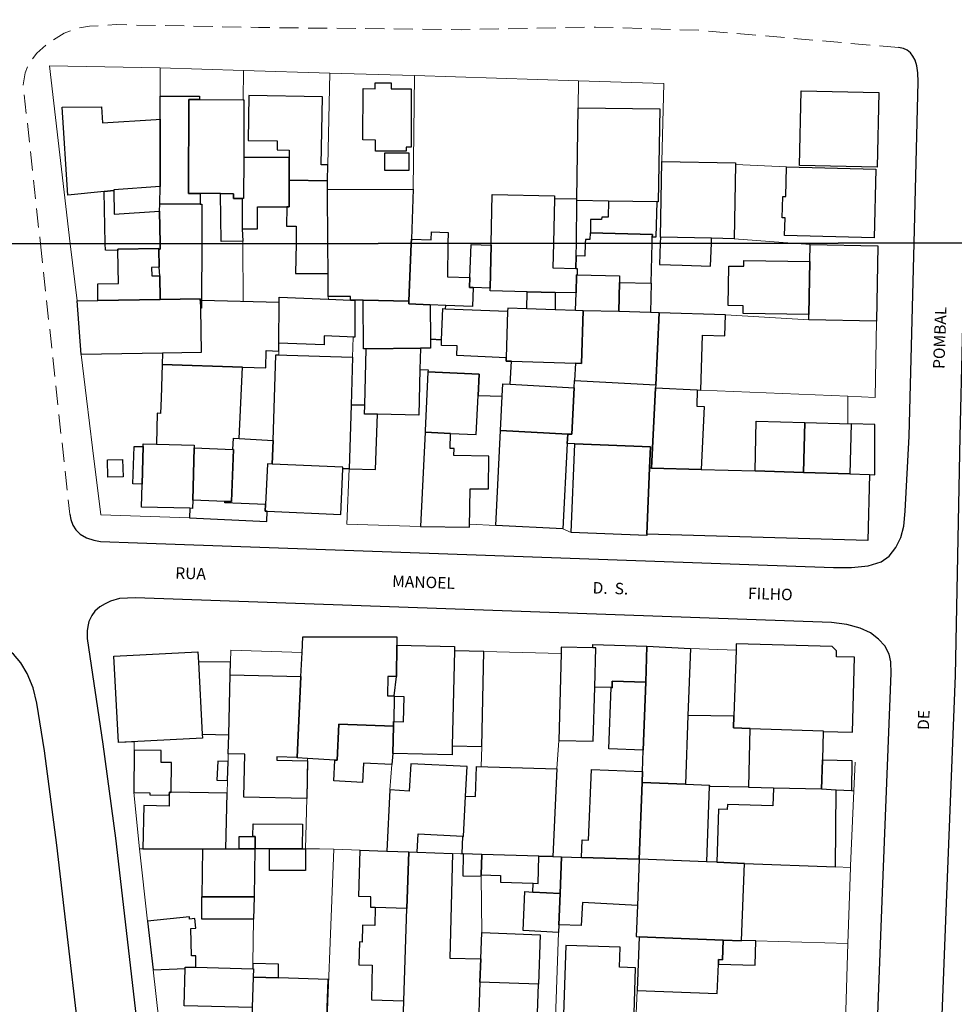
# Model space of a CAD drawing. Units: millimetres. Extents: x 290344 to 292764, y 1679884 to 1682672.
# Drawn here: x 291449 to 291572, y 1680909 to 1681038 of the extents above; entities that cross this region are included whole.
import ezdxf

# ---------------------------------------------------------------- set-up
doc = ezdxf.new("R2010")
doc.units = ezdxf.units.MM
doc.header["$MEASUREMENT"] = 0
doc.linetypes.add('HIDDEN', pattern=[0.375, 0.25, -0.125])
for name, color, linetype, lineweight in [('Cerca', 8, 'Cerca', 20), ('Muro_Grade', 8, 'Continuous', 20), ('Nao_Pavimentada_S_Mfio', 10, 'HIDDEN', 15), ('Pavimentacao_Asfaltica_Mfio', 10, 'Continuous', 30)]:
    doc.layers.add(name, color=color, linetype=linetype, lineweight=lineweight)
doc.layers.add('Edificacoes', color=2, linetype='Continuous')
doc.layers.add('Topon_de_Vias', color=7, linetype='Continuous')
doc.layers.add('Malha', color=7, linetype='Continuous', plot=False)
doc.styles.add('Arial', font='arial.ttf', dxfattribs={"height": 1.5})
doc.styles.get("Standard").update_dxf_attribs({"font": 'arial.ttf'})
doc.linetypes.add('Cerca', pattern='A,10,0,["X",Standard,S=1,R=0,X=0,Y=-0.5],0.1', length=10.1)

msp = doc.modelspace()

# ---------------------------------------------------------------- linework, layer by layer
at = {"layer": 'Cerca', "flags": 128}
for points in [[(291478.606, 1681008.436), (291478.604, 1681008.732), (291478.515, 1681010.359), (291478.514, 1681014.33), (291478.717, 1681014.329), (291478.736, 1681019.699), (291478.744, 1681021.922), (291478.763, 1681027.272), (291478.654, 1681027.269), (291478.724, 1681031.125)], [(291478.654, 1681000.829), (291478.606, 1681008.436)]]:
    msp.add_lwpolyline(points, dxfattribs=at)
at = {"layer": 'Edificacoes', "flags": 128}
for points in [[(291495.985, 1681021.999), (291494.349, 1681022.006), (291494.378, 1681028.735), (291495.961, 1681028.728), (291495.967, 1681029.5), (291498.074, 1681029.485), (291498.068, 1681028.719), (291500.699, 1681028.707), (291500.666, 1681021.062), (291500.04, 1681021.05), (291500.041, 1681020.548), (291495.985, 1681020.562)], [(291467.76, 1681024.718), (291467.77, 1681027.731), (291472.93, 1681027.768), (291472.933, 1681027.293), (291471.547, 1681027.298), (291471.503, 1681014.988), (291473.022, 1681014.983), (291473.031, 1681013.608), (291467.734, 1681013.625), (291467.778, 1681015.894)], [(291484.678, 1681016.761), (291489.713, 1681016.662), (291489.748, 1681018.746), (291488.868, 1681018.766), (291489.048, 1681027.649), (291479.414, 1681027.839), (291479.294, 1681021.957), (291483.136, 1681021.877), (291483.106, 1681020.727), (291484.702, 1681020.692), (291484.677, 1681019.7)], [(291551.597, 1681018.663), (291551.791, 1681028.45), (291561.974, 1681028.248), (291561.78, 1681018.462)], [(291471.503, 1681014.988), (291471.547, 1681027.298), (291472.933, 1681027.293), (291478.654, 1681027.269), (291478.763, 1681027.272), (291478.744, 1681021.922), (291478.736, 1681019.699), (291478.717, 1681014.329), (291478.514, 1681014.33), (291477.399, 1681014.334), (291477.401, 1681014.967), (291475.698, 1681014.973), (291473.022, 1681014.983)], [(291467.76, 1681024.718), (291467.778, 1681015.894), (291461.721, 1681015.487), (291461.721, 1681015.399), (291460.431, 1681015.263), (291455.688, 1681014.763), (291454.946, 1681026.294), (291460.095, 1681026.335), (291460.213, 1681024.253), (291467.252, 1681024.687)], [(291522.581, 1681026.233), (291533.255, 1681026.071), (291533.071, 1681013.911), (291532.907, 1681013.913), (291526.543, 1681014.01), (291522.397, 1681014.073), (291522.399, 1681014.249)], [(291500.38, 1681018.009), (291497.219, 1681018.008), (291497.219, 1681020.319), (291500.379, 1681020.32)], [(291478.736, 1681019.699), (291478.717, 1681014.329), (291478.514, 1681014.33), (291478.515, 1681010.359), (291480.528, 1681010.36), (291480.528, 1681013.262), (291484.392, 1681013.262), (291484.678, 1681013.262), (291484.678, 1681016.761), (291484.677, 1681019.7)], [(291540.058, 1681009.131), (291533.34, 1681009.257), (291533.526, 1681019.209), (291543.194, 1681019.028), (291543.189, 1681018.803), (291543.007, 1681009.076)], [(291549.891, 1681018.497), (291561.589, 1681018.186), (291561.35, 1681009.194), (291549.633, 1681009.506), (291549.693, 1681011.792), (291549.327, 1681011.802), (291549.401, 1681014.598), (291549.787, 1681014.588)], [(291467.734, 1681013.625), (291467.778, 1681015.894), (291461.721, 1681015.487), (291461.721, 1681015.399), (291461.741, 1681012.265), (291467.69, 1681012.697)], [(291478.604, 1681008.732), (291475.794, 1681008.695), (291475.698, 1681014.973), (291477.401, 1681014.967), (291477.399, 1681014.334), (291478.514, 1681014.33), (291478.515, 1681010.359)], [(291526.503, 1681011.873), (291525.653, 1681011.883), (291525.643, 1681011.583), (291524.172, 1681011.603), (291524.192, 1681009.822), (291532.294, 1681009.642), (291532.287, 1681009.307), (291532.804, 1681009.296), (291532.907, 1681013.913), (291526.543, 1681014.01)], [(291462.248, 1681007.546), (291462.245, 1681007.698), (291467.623, 1681007.794), (291467.624, 1681007.704), (291467.667, 1681005.326), (291466.664, 1681005.308), (291466.684, 1681004.194), (291467.718, 1681004.212), (291467.773, 1681001.096), (291459.628, 1681000.961), (291459.589, 1681003.138), (291462.326, 1681003.187)], [(291511.16, 1681008.22), (291511.032, 1681002.588), (291508.818, 1681002.674), (291508.305, 1681002.694), (291508.356, 1681004.008), (291508.523, 1681008.322)], [(291561.866, 1681008.14), (291561.681, 1680998.283), (291552.81, 1680998.45), (291552.824, 1680999.153), (291552.954, 1681006.086), (291552.995, 1681008.307)], [(291552.954, 1681006.086), (291552.824, 1680999.153), (291544.182, 1680999.269), (291544.195, 1681000.271), (291542.224, 1681000.306), (291542.317, 1681005.494), (291544.265, 1681005.459), (291544.275, 1681006.203)], [(291527.909, 1680999.519), (291523.241, 1680999.641), (291522.241, 1680999.672), (291522.292, 1681001.976), (291522.343, 1681004.324), (291522.425, 1681004.322), (291528.004, 1681004.2), (291527.986, 1681003.318)], [(291527.986, 1681003.318), (291532.154, 1681003.227), (291532.047, 1680999.395), (291527.909, 1680999.519)], [(291515.875, 1681002.122), (291519.576, 1681002.038), (291519.539, 1680999.757), (291515.838, 1680999.873)], [(291459.628, 1681000.961), (291467.773, 1681001.096), (291473.026, 1681001.183), (291473.029, 1681000.965), (291473.046, 1680999.978), (291473.142, 1680994.148), (291468.099, 1680994.075), (291457.422, 1680993.918), (291456.887, 1681000.916)], [(291473.206, 1681000.961), (291473.203, 1680999.977), (291473.046, 1680999.978), (291473.142, 1680994.148), (291468.099, 1680994.075), (291468.05, 1680992.591), (291478.555, 1680992.239), (291481.62, 1680992.161), (291481.659, 1680994.402), (291483.349, 1680994.324), (291483.356, 1680995.395), (291483.395, 1681000.714)], [(291483.356, 1680995.395), (291483.395, 1681000.714), (291483.377, 1681001.424), (291489.825, 1681001.135), (291492.748, 1681001.004), (291493.306, 1681001.009), (291493.283, 1680996.175), (291489.29, 1680996.332), (291489.29, 1680995.168)], [(291500.386, 1681000.869), (291500.373, 1681000.524), (291503.175, 1681000.414), (291503.212, 1680995.886), (291503.221, 1680994.73), (291501.883, 1680994.719), (291494.78, 1680994.662), (291494.437, 1680994.659), (291494.386, 1681001.017)], [(291505.216, 1681000.334), (291503.175, 1681000.414), (291503.212, 1680995.886), (291504.678, 1680995.817), (291504.837, 1680999.904), (291505.195, 1680999.89)], [(291504.65, 1680995.093), (291504.678, 1680995.817), (291504.837, 1680999.904), (291505.195, 1680999.89), (291513.325, 1680999.574), (291513.133, 1680993.479), (291506.678, 1680993.75), (291506.731, 1680995.012)], [(291513.337, 1680999.952), (291513.325, 1680999.574), (291513.133, 1680993.479), (291513.119, 1680993.037), (291513.816, 1680993.015), (291522.209, 1680992.752), (291523.023, 1680992.726), (291523.241, 1680999.641), (291522.241, 1680999.672), (291519.539, 1680999.757), (291515.838, 1680999.873)], [(291522.103, 1680990.51), (291532.736, 1680989.914), (291533.208, 1680999.36), (291532.047, 1680999.395), (291527.909, 1680999.519), (291523.241, 1680999.641), (291523.023, 1680992.726), (291522.209, 1680992.752)], [(291538.179, 1680989.253), (291538.628, 1680989.229), (291538.849, 1680996.415), (291541.809, 1680996.344), (291541.887, 1680999.096), (291533.208, 1680999.36), (291532.736, 1680989.914), (291532.717, 1680989.543)], [(291513.648, 1680990.004), (291513.816, 1680993.015), (291513.119, 1680993.037), (291513.133, 1680993.479), (291506.678, 1680993.75), (291506.731, 1680995.012), (291504.65, 1680995.093), (291504.678, 1680995.817), (291503.212, 1680995.886), (291503.221, 1680994.73), (291501.883, 1680994.719), (291501.819, 1680991.954), (291502.891, 1680991.91), (291502.882, 1680991.642), (291509.581, 1680991.325), (291509.449, 1680988.537), (291512.614, 1680988.424), (291512.702, 1680990.055)], [(291501.819, 1680991.954), (291501.681, 1680985.935), (291496.267, 1680986.059), (291494.583, 1680986.098), (291494.61, 1680987.242), (291494.78, 1680994.662), (291501.883, 1680994.719)], [(291482.576, 1680982.646), (291482.941, 1680993.868), (291493.011, 1680993.541), (291492.807, 1680987.27), (291492.535, 1680978.896), (291491.732, 1680978.922), (291491.741, 1680979.139), (291482.475, 1680979.548)], [(291478.555, 1680992.239), (291468.05, 1680992.591), (291467.906, 1680988.158), (291467.842, 1680986.184), (291467.37, 1680986.207), (291467.302, 1680982.16), (291472.236, 1680982.036), (291472.226, 1680981.67), (291477.312, 1680981.466), (291477.389, 1680982.919), (291478.124, 1680982.88)], [(291502.507, 1680983.719), (291505.822, 1680983.562), (291509.206, 1680983.401), (291509.449, 1680988.537), (291509.581, 1680991.325), (291502.882, 1680991.642), (291502.516, 1680983.906)], [(291522.153, 1680982.205), (291521.144, 1680982.231), (291521.208, 1680983.476), (291521.726, 1680983.448), (291522.057, 1680989.547), (291522.103, 1680990.51), (291532.736, 1680989.914), (291532.717, 1680989.543), (291532.191, 1680979.02), (291531.94, 1680979.027), (291532.056, 1680981.785)], [(291512.702, 1680990.055), (291513.648, 1680990.004), (291522.057, 1680989.547), (291521.726, 1680983.448), (291521.208, 1680983.476), (291512.411, 1680983.954), (291512.371, 1680983.956), (291512.614, 1680988.424)], [(291532.717, 1680989.543), (291538.179, 1680989.253), (291538.132, 1680987.13), (291539.076, 1680987.099), (291538.695, 1680978.834), (291532.191, 1680979.02)], [(291495.992, 1680978.843), (291496.267, 1680986.059), (291494.583, 1680986.098), (291494.61, 1680987.242), (291492.807, 1680987.27), (291492.535, 1680978.896)], [(291512.411, 1680983.954), (291521.208, 1680983.476), (291521.144, 1680982.231), (291520.568, 1680971.058), (291511.77, 1680971.511)], [(291552.099, 1680978.453), (291545.756, 1680978.634), (291545.915, 1680985.143), (291552.259, 1680984.988)], [(291558.174, 1680978.28), (291552.099, 1680978.453), (291552.259, 1680984.988), (291558.351, 1680984.809)], [(291561.472, 1680984.747), (291558.351, 1680984.809), (291558.174, 1680978.28), (291560.765, 1680978.172), (291561.435, 1680978.144)], [(291481.602, 1680974.262), (291476.256, 1680974.481), (291476.266, 1680974.658), (291477.136, 1680974.623), (291477.41, 1680981.462), (291477.312, 1680981.466), (291477.389, 1680982.919), (291478.124, 1680982.88), (291482.576, 1680982.646), (291482.475, 1680979.548), (291481.836, 1680979.576)], [(291508.328, 1680971.253), (291508.398, 1680976.316), (291510.801, 1680976.282), (291510.861, 1680980.581), (291506.285, 1680980.646), (291506.298, 1680981.582), (291505.794, 1680981.589), (291505.822, 1680983.562), (291502.507, 1680983.719), (291501.883, 1680971.347)], [(291464.218, 1680976.949), (291464.368, 1680981.841), (291465.531, 1680981.841), (291465.406, 1680976.919)], [(291467.302, 1680982.16), (291472.236, 1680982.036), (291472.226, 1680981.67), (291472.053, 1680974.827), (291472.026, 1680973.734), (291471.67, 1680973.743), (291465.33, 1680973.904), (291465.406, 1680976.919), (291465.531, 1680981.841), (291465.532, 1680981.896), (291465.54, 1680982.205)], [(291477.312, 1680981.466), (291477.41, 1680981.462), (291477.136, 1680974.623), (291476.266, 1680974.658), (291472.053, 1680974.827), (291472.226, 1680981.67)], [(291531.94, 1680979.027), (291531.571, 1680970.34), (291531.564, 1680970.175), (291521.661, 1680970.594), (291522.153, 1680982.205), (291532.056, 1680981.785), (291531.94, 1680979.027)], [(291460.935, 1680977.833), (291460.871, 1680980.097), (291462.854, 1680980.153), (291462.918, 1680977.889)], [(291481.836, 1680979.576), (291481.602, 1680974.262), (291481.562, 1680973.364), (291481.814, 1680973.352), (291491.467, 1680972.926), (291491.732, 1680978.922), (291491.741, 1680979.139), (291482.475, 1680979.548)], [(291532.191, 1680979.02), (291538.695, 1680978.834), (291545.756, 1680978.634), (291552.099, 1680978.453), (291558.174, 1680978.28), (291560.765, 1680978.172), (291560.519, 1680969.516), (291531.571, 1680970.343), (291531.94, 1680979.027)], [(291476.266, 1680974.658), (291472.053, 1680974.827), (291472.026, 1680973.734), (291471.67, 1680973.743), (291471.611, 1680972.475), (291481.752, 1680972.006), (291481.814, 1680973.352), (291481.562, 1680973.364), (291481.602, 1680974.262), (291476.256, 1680974.481)], [(291487.104, 1680940.968), (291485.72, 1680941.054), (291485.722, 1680941.107), (291486.224, 1680951.71), (291486.372, 1680954.833), (291486.47, 1680956.902), (291498.795, 1680956.905), (291498.787, 1680955.816), (291498.758, 1680951.701), (291497.625, 1680951.701), (291497.563, 1680949.186), (291498.444, 1680949.186), (291498.442, 1680949.075), (291498.391, 1680945.788), (291498.377, 1680945.789), (291498.363, 1680945.193), (291491.217, 1680945.465), (291490.994, 1680940.726), (291490.683, 1680940.745)], [(291506.067, 1680942.642), (291506.04, 1680941.445), (291498.281, 1680941.623), (291498.363, 1680945.193), (291498.377, 1680945.789), (291498.391, 1680945.788), (291499.694, 1680945.758), (291499.769, 1680949.044), (291498.442, 1680949.075), (291498.444, 1680949.186), (291498.758, 1680951.701), (291498.787, 1680955.816), (291506.366, 1680955.642), (291506.353, 1680955.072)], [(291524.876, 1680955.444), (291524.479, 1680955.455), (291520.344, 1680955.565), (291520.322, 1680954.737), (291520.018, 1680943.334), (291524.55, 1680943.214), (291524.739, 1680950.296)], [(291524.479, 1680955.455), (291524.491, 1680955.893), (291531.558, 1680955.683), (291531.418, 1680950.968), (291527.03, 1680951.098), (291527.005, 1680950.242), (291526.917, 1680950.244), (291524.739, 1680950.296), (291524.876, 1680955.444)], [(291531.418, 1680950.968), (291531.558, 1680955.683), (291537.298, 1680955.359), (291536.946, 1680946.61), (291536.658, 1680937.576), (291530.958, 1680937.798), (291531.004, 1680939.255), (291531.094, 1680942.036)], [(291558.805, 1680954.217), (291556.432, 1680954.285), (291556.446, 1680955.081), (291555.884, 1680955.629), (291543.298, 1680955.989), (291543.27, 1680955.137), (291542.986, 1680946.517), (291542.935, 1680944.971), (291545.123, 1680944.898), (291554.672, 1680944.578), (291554.67, 1680944.518), (291558.523, 1680944.407)], [(291462.309, 1680943.037), (291461.717, 1680954.356), (291472.729, 1680954.932), (291472.799, 1680953.599), (291473.293, 1680944.158), (291473.322, 1680943.613)], [(291510.204, 1680954.98), (291506.353, 1680955.072), (291506.067, 1680942.642), (291509.922, 1680942.554)], [(291476.761, 1680944.045), (291476.96, 1680951.905), (291477.004, 1680953.627), (291472.799, 1680953.599), (291473.293, 1680944.158)], [(291476.699, 1680941.593), (291476.761, 1680944.045), (291476.96, 1680951.905), (291486.224, 1680951.71), (291485.722, 1680941.107), (291483.083, 1680941.163), (291483.074, 1680940.739), (291487.097, 1680940.654), (291486.998, 1680935.7), (291478.751, 1680935.873), (291478.865, 1680941.547)], [(291531.094, 1680942.036), (291526.594, 1680942.218), (291526.917, 1680950.244), (291527.005, 1680950.242), (291527.03, 1680951.098), (291531.418, 1680950.968)], [(291544.937, 1680937.268), (291545.123, 1680944.898), (291542.935, 1680944.971), (291542.986, 1680946.517), (291536.946, 1680946.61), (291536.658, 1680937.576), (291539.766, 1680937.455), (291539.762, 1680937.348)], [(291494.32, 1680937.825), (291490.547, 1680938.014), (291490.683, 1680940.745), (291490.994, 1680940.726), (291491.217, 1680945.465), (291498.363, 1680945.193), (291498.281, 1680941.623), (291498.166, 1680940.178), (291494.445, 1680940.338)], [(291545.123, 1680944.898), (291554.672, 1680944.578), (291554.67, 1680944.518), (291554.579, 1680940.782), (291554.485, 1680936.925), (291548.161, 1680937.079), (291544.934, 1680937.158), (291544.937, 1680937.268)], [(291469.267, 1680940.421), (291467.897, 1680940.43), (291467.908, 1680942.021), (291464.363, 1680942.046), (291464.324, 1680936.497), (291466.424, 1680936.482), (291466.422, 1680936.196), (291468.98, 1680936.178), (291468.987, 1680936.549), (291469.24, 1680936.545)], [(291475.227, 1680938.127), (291476.61, 1680938.075), (291476.673, 1680940.561), (291475.32, 1680940.612)], [(291497.479, 1680928.824), (291500.391, 1680928.723), (291501.469, 1680928.686), (291501.595, 1680931.075), (291507.438, 1680930.767), (291507.538, 1680930.761), (291507.815, 1680936.017), (291508.02, 1680939.891), (291500.625, 1680940.281), (291500.436, 1680936.701), (291497.901, 1680936.834)], [(291554.579, 1680940.782), (291558.422, 1680940.71), (291558.386, 1680936.739), (291556.403, 1680936.794), (291554.485, 1680936.925)], [(291507.377, 1680928.482), (291507.438, 1680930.767), (291507.538, 1680930.761), (291507.815, 1680936.017), (291509.122, 1680935.982), (291509.227, 1680939.891), (291519.786, 1680939.598), (291519.271, 1680928.107), (291517.425, 1680928.166), (291509.945, 1680928.401), (291507.5, 1680928.478)], [(291523.022, 1680927.989), (291523.114, 1680930.29), (291523.941, 1680930.256), (291524.314, 1680939.524), (291531.004, 1680939.255), (291530.958, 1680937.798), (291530.566, 1680927.752)], [(291539.374, 1680927.413), (291530.636, 1680927.75), (291530.566, 1680927.752), (291530.958, 1680937.798), (291536.658, 1680937.576), (291539.766, 1680937.455), (291539.762, 1680937.348)], [(291476.568, 1680936.421), (291469.24, 1680936.545), (291468.987, 1680936.549), (291468.98, 1680936.178), (291468.956, 1680934.727), (291465.622, 1680934.783), (291465.527, 1680929.146), (291473.389, 1680929.14), (291476.383, 1680929.138)], [(291554.485, 1680936.925), (291548.161, 1680937.079), (291548.095, 1680934.76), (291542.124, 1680934.93), (291542.106, 1680934.274), (291540.948, 1680934.307), (291540.75, 1680927.36), (291544.383, 1680927.22), (291556.312, 1680926.761), (291556.403, 1680936.794)], [(291479.94, 1680930.74), (291479.951, 1680932.411), (291486.437, 1680932.365), (291486.414, 1680929.131), (291482.106, 1680929.134), (291480.235, 1680929.135), (291480.252, 1680930.737)], [(291480.235, 1680929.135), (291480.178, 1680929.135), (291478.136, 1680929.137), (291478.154, 1680930.76), (291479.94, 1680930.74), (291480.252, 1680930.737)], [(291480.08, 1680922.842), (291473.279, 1680922.84), (291473.389, 1680929.14), (291476.383, 1680929.138), (291478.136, 1680929.137), (291480.178, 1680929.135)], [(291486.824, 1680926.274), (291482.107, 1680926.272), (291482.106, 1680929.134), (291486.414, 1680929.131), (291486.823, 1680929.13)], [(291493.993, 1680928.945), (291497.479, 1680928.824), (291500.391, 1680928.723), (291500.129, 1680921.293), (291495.96, 1680921.417), (291495.373, 1680921.432), (291495.408, 1680922.832), (291493.841, 1680922.871)], [(291500.391, 1680928.723), (291501.469, 1680928.686), (291506.111, 1680928.525), (291505.768, 1680914.808), (291509.811, 1680914.707), (291509.702, 1680911.639), (291509.465, 1680905.003), (291507.029, 1680905.064), (291506.946, 1680901.76), (291500.504, 1680901.922), (291500.545, 1680903.565), (291499.561, 1680903.59), (291499.703, 1680909.228), (291500.129, 1680921.293)], [(291507.447, 1680925.586), (291509.862, 1680925.542), (291509.86, 1680925.715), (291509.945, 1680928.401), (291507.5, 1680928.478)], [(291517.425, 1680928.166), (291509.945, 1680928.401), (291509.86, 1680925.715), (291512.404, 1680925.635), (291512.376, 1680924.754), (291516.681, 1680924.618), (291517.312, 1680924.598)], [(291520.194, 1680923.285), (291516.645, 1680923.464), (291516.681, 1680924.618), (291517.312, 1680924.598), (291517.425, 1680928.166), (291519.271, 1680928.107), (291520.365, 1680928.073)], [(291530.331, 1680921.678), (291523.125, 1680922.088), (291522.953, 1680919.064), (291520.046, 1680919.157), (291520.194, 1680923.285), (291520.365, 1680928.073), (291523.022, 1680927.989), (291530.571, 1680927.752)], [(291530.571, 1680927.752), (291530.331, 1680921.678), (291530.17, 1680917.618), (291530.573, 1680917.602), (291541.589, 1680917.166), (291543.982, 1680917.071), (291543.984, 1680917.125), (291544.383, 1680927.22), (291540.75, 1680927.36), (291539.374, 1680927.413), (291530.636, 1680927.75)], [(291520.194, 1680923.285), (291520.046, 1680919.157), (291520.011, 1680918.175), (291515.341, 1680918.411), (291515.599, 1680923.517), (291516.645, 1680923.464)], [(291480.08, 1680922.842), (291480.033, 1680919.894), (291473.234, 1680919.892), (291473.233, 1680922.84), (291473.279, 1680922.84)], [(291499.703, 1680909.228), (291500.129, 1680921.293), (291495.96, 1680921.417), (291495.902, 1680919.079), (291494.306, 1680919.119), (291494.251, 1680916.91), (291493.889, 1680916.919), (291493.813, 1680913.906), (291495.578, 1680913.861), (291495.464, 1680909.334)], [(291466.139, 1680919.641), (291466.862, 1680913.266), (291471.073, 1680913.443), (291471.079, 1680913.637), (291472.457, 1680913.598), (291472.443, 1680915.119), (291471.898, 1680915.121), (291471.781, 1680918.669), (291472.477, 1680918.742), (291472.344, 1680920.004), (291471.636, 1680919.93), (291471.606, 1680920.214)], [(291517.37, 1680911.384), (291509.702, 1680911.639), (291509.811, 1680914.707), (291509.933, 1680918.15), (291517.601, 1680917.877)], [(291540.804, 1680910.157), (291540.948, 1680914.022), (291540.97, 1680914.61), (291541.493, 1680914.591), (291541.589, 1680917.166), (291530.573, 1680917.602), (291530.31, 1680910.547)], [(291545.86, 1680917.072), (291543.984, 1680917.125), (291543.982, 1680917.071), (291541.589, 1680917.166), (291541.493, 1680914.591), (291540.97, 1680914.61), (291540.948, 1680914.022), (291545.779, 1680913.9)], [(291520.572, 1680904.797), (291523.385, 1680904.705), (291523.359, 1680903.911), (291529.635, 1680903.706), (291529.721, 1680907.568), (291529.893, 1680907.564), (291530.089, 1680913.534), (291527.968, 1680913.603), (291528.054, 1680916.23), (291520.955, 1680916.463)], [(291480.003, 1680913.385), (291479.973, 1680912.316), (291479.86, 1680908.329), (291470.935, 1680908.565), (291471.073, 1680913.443), (291471.079, 1680913.637), (291472.457, 1680913.598), (291479.931, 1680913.387)], [(291479.942, 1680914.086), (291479.931, 1680913.387), (291480.003, 1680913.385), (291479.973, 1680912.316), (291483.271, 1680912.206), (291483.305, 1680914.023)], [(291489.798, 1680911.988), (291483.271, 1680912.206), (291479.973, 1680912.316), (291479.86, 1680908.329), (291479.723, 1680903.481), (291479.535, 1680903.486), (291479.516, 1680902.502), (291489.471, 1680902.17)], [(291517.37, 1680911.384), (291509.702, 1680911.639), (291509.465, 1680905.003), (291509.434, 1680904.126), (291517.102, 1680903.853)]]:
    msp.add_lwpolyline(points, close=True, dxfattribs=at)
for points in [[(291489.766, 1681008.445), (291489.709, 1681015.511), (291489.713, 1681016.662), (291484.678, 1681016.761), (291484.678, 1681013.262), (291484.392, 1681013.262), (291484.354, 1681010.729), (291485.627, 1681010.71), (291485.593, 1681008.442)], [(291460.584, 1681008.422), (291460.431, 1681015.263), (291461.721, 1681015.399), (291461.741, 1681012.265), (291467.69, 1681012.697), (291467.785, 1681008.428)], [(291489.766, 1681008.445), (291489.709, 1681015.511), (291500.943, 1681015.545), (291500.706, 1681009.008)], [(291511.166, 1681008.461), (291511.312, 1681014.871), (291519.471, 1681014.685), (291519.462, 1681014.293), (291519.329, 1681008.467)], [(291467.785, 1681008.428), (291467.69, 1681012.697), (291467.734, 1681013.625), (291473.031, 1681013.608), (291473.246, 1681013.607), (291473.229, 1681008.432)], [(291522.338, 1681008.47), (291522.397, 1681014.073), (291522.399, 1681014.249), (291519.462, 1681014.293), (291519.329, 1681008.467)], [(291500.684, 1681008.453), (291500.706, 1681009.008), (291503.292, 1681008.906), (291503.333, 1681009.958), (291505.528, 1681009.872), (291505.504, 1681008.457)], [(291524.192, 1681009.822), (291524.122, 1681009.825), (291524.102, 1681008.972), (291523.512, 1681008.982), (291523.5, 1681008.47)], [(291532.269, 1681008.477), (291532.287, 1681009.307), (291532.294, 1681009.642), (291524.192, 1681009.822)], [(291462.248, 1681007.546), (291460.603, 1681007.554), (291460.584, 1681008.422)], [(291467.785, 1681008.428), (291467.801, 1681007.707), (291467.624, 1681007.704), (291467.623, 1681007.794), (291462.245, 1681007.698), (291462.248, 1681007.546)], [(291473.229, 1681008.432), (291473.206, 1681000.961), (291473.029, 1681000.965), (291473.026, 1681001.183), (291467.773, 1681001.096), (291467.718, 1681004.212), (291467.667, 1681005.326), (291467.624, 1681007.704)], [(291467.624, 1681007.704), (291467.801, 1681007.707), (291467.785, 1681008.428)], [(291485.535, 1681004.532), (291489.798, 1681004.524), (291489.766, 1681008.445)], [(291485.593, 1681008.442), (291485.535, 1681004.532)], [(291500.684, 1681008.453), (291500.386, 1681000.869), (291494.386, 1681001.017), (291493.306, 1681001.009), (291492.748, 1681001.004), (291492.744, 1681001.503), (291489.822, 1681001.48), (291489.798, 1681004.524), (291489.766, 1681008.445)], [(291508.818, 1681002.674), (291508.721, 1681000.196), (291505.216, 1681000.334), (291503.175, 1681000.414), (291500.373, 1681000.524), (291500.386, 1681000.869), (291500.684, 1681008.453)], [(291500.706, 1681009.008), (291500.684, 1681008.453)], [(291505.504, 1681008.457), (291505.431, 1681004.054), (291508.356, 1681004.008), (291508.305, 1681002.694), (291508.818, 1681002.674)], [(291519.576, 1681002.038), (291515.875, 1681002.122), (291511.024, 1681002.233), (291511.032, 1681002.588), (291511.16, 1681008.22), (291511.166, 1681008.461)], [(291519.329, 1681008.467), (291519.256, 1681005.253), (291522.282, 1681005.184), (291522.321, 1681006.821)], [(291519.329, 1681008.467), (291519.256, 1681005.253), (291522.282, 1681005.184), (291522.445, 1681005.18), (291522.425, 1681004.322), (291522.343, 1681004.324), (291522.292, 1681001.976), (291519.576, 1681002.038)], [(291523.5, 1681008.47), (291523.462, 1681006.801), (291522.321, 1681006.821), (291522.282, 1681005.184), (291522.445, 1681005.18), (291522.425, 1681004.322), (291528.004, 1681004.2), (291527.986, 1681003.318), (291532.154, 1681003.227), (291532.269, 1681008.477)], [(291522.321, 1681006.821), (291522.338, 1681008.47)], [(291533.318, 1681008.478), (291533.241, 1681005.685), (291534.658, 1681005.638), (291536.191, 1681005.587), (291539.935, 1681005.462), (291540.036, 1681008.483)], [(291533.34, 1681009.257), (291533.318, 1681008.478)], [(291540.036, 1681008.483), (291540.058, 1681009.131), (291533.34, 1681009.257)]]:
    msp.add_lwpolyline(points, dxfattribs=at)
at = {"layer": 'Malha', "flags": 128}
for points in [[(291314.971, 1681562.57), (291797.473, 1681562.939), (291797.884, 1681008.68), (291315.406, 1681008.312), (291314.971, 1681562.57)], [(291315.406, 1681008.312), (291797.884, 1681008.68), (291798.295, 1680454.421), (291315.841, 1680454.052), (291315.406, 1681008.312)]]:
    msp.add_lwpolyline(points, close=True, dxfattribs=at)
at = {"layer": 'Muro_Grade', "flags": 128}
for points in [[(291456.002, 1681008.419), (291453.255, 1681031.715), (291467.77, 1681031.461)], [(291467.785, 1681008.428), (291467.69, 1681012.697), (291467.734, 1681013.625), (291467.778, 1681015.894), (291467.76, 1681024.718), (291467.77, 1681027.731), (291467.77, 1681031.461)], [(291490.009, 1681030.779), (291478.724, 1681031.125), (291467.77, 1681031.461)], [(291489.766, 1681008.445), (291489.709, 1681015.511), (291489.713, 1681016.662), (291489.748, 1681018.746), (291490.009, 1681030.779)], [(291490.009, 1681030.779), (291501.113, 1681030.439)], [(291500.684, 1681008.453), (291500.706, 1681009.008), (291500.943, 1681015.545), (291501.113, 1681030.439)], [(291501.113, 1681030.439), (291522.599, 1681029.747)], [(291522.338, 1681008.47), (291522.397, 1681014.073), (291522.399, 1681014.249), (291522.581, 1681026.233), (291522.599, 1681029.747)], [(291533.526, 1681019.209), (291533.805, 1681029.387), (291522.599, 1681029.747)], [(291533.526, 1681019.209), (291533.34, 1681009.257)], [(291533.526, 1681019.209), (291543.194, 1681019.028), (291543.189, 1681018.803), (291549.891, 1681018.497), (291561.589, 1681018.186)], [(291456.887, 1681000.916), (291456.002, 1681008.419)], [(291467.773, 1681001.096), (291467.718, 1681004.212), (291467.667, 1681005.326), (291467.624, 1681007.704), (291467.801, 1681007.707), (291467.785, 1681008.428)], [(291489.825, 1681001.135), (291489.822, 1681001.48), (291489.798, 1681004.524), (291489.766, 1681008.445)], [(291500.386, 1681000.869), (291500.684, 1681008.453)], [(291522.241, 1680999.672), (291522.292, 1681001.976), (291522.343, 1681004.324), (291522.425, 1681004.322), (291522.445, 1681005.18), (291522.282, 1681005.184), (291522.321, 1681006.821), (291522.338, 1681008.47)], [(291533.318, 1681008.478), (291533.241, 1681005.685)], [(291533.34, 1681009.257), (291533.318, 1681008.478)], [(291550.602, 1681008.491), (291543.007, 1681009.076), (291540.058, 1681009.131), (291533.34, 1681009.257)], [(291561.681, 1680998.283), (291561.866, 1681008.14), (291552.995, 1681008.307), (291550.602, 1681008.491)], [(291456.887, 1681000.916), (291459.628, 1681000.961), (291467.773, 1681001.096)], [(291483.395, 1681000.714), (291483.356, 1680995.395), (291483.349, 1680994.324), (291483.346, 1680993.854), (291482.941, 1680993.868), (291482.576, 1680982.646), (291482.475, 1680979.548), (291481.836, 1680979.576), (291481.602, 1680974.262), (291481.562, 1680973.364), (291481.814, 1680973.352), (291481.752, 1680972.006), (291471.611, 1680972.475), (291459.993, 1680972.902), (291458.921, 1680981.66), (291458.132, 1680988.114), (291457.422, 1680993.918), (291456.887, 1681000.916)], [(291467.773, 1681001.096), (291473.026, 1681001.183), (291473.029, 1681000.965), (291473.206, 1681000.961), (291478.654, 1681000.829), (291483.395, 1681000.714)], [(291483.395, 1681000.714), (291483.377, 1681001.424), (291489.825, 1681001.135)], [(291489.825, 1681001.135), (291492.748, 1681001.004), (291493.306, 1681001.009)], [(291520.568, 1680971.058), (291511.77, 1680971.511), (291508.336, 1680971.677), (291508.328, 1680971.253), (291501.883, 1680971.347), (291492.249, 1680971.667), (291492.535, 1680978.896), (291492.807, 1680987.27), (291493.011, 1680993.541), (291493.07, 1680996.183), (291493.283, 1680996.175), (291493.306, 1681001.009)], [(291493.306, 1681001.009), (291494.386, 1681001.017), (291500.386, 1681000.869)], [(291500.386, 1681000.869), (291500.373, 1681000.524), (291503.175, 1681000.414), (291505.216, 1681000.334), (291505.195, 1680999.89), (291513.325, 1680999.574), (291513.337, 1680999.952), (291515.838, 1680999.873), (291519.539, 1680999.757), (291522.241, 1680999.672)], [(291523.241, 1680999.641), (291523.023, 1680992.726), (291522.209, 1680992.752), (291522.103, 1680990.51), (291522.057, 1680989.547), (291521.726, 1680983.448), (291521.208, 1680983.476), (291521.144, 1680982.231), (291520.568, 1680971.058)], [(291523.241, 1680999.641), (291522.241, 1680999.672)], [(291533.208, 1680999.36), (291532.047, 1680999.395), (291527.909, 1680999.519), (291523.241, 1680999.641)], [(291532.717, 1680989.543), (291532.736, 1680989.914), (291533.208, 1680999.36)], [(291561.681, 1680998.283), (291552.81, 1680998.45), (291541.887, 1680999.096), (291533.208, 1680999.36)], [(291557.895, 1680988.424), (291561.487, 1680988.284), (291561.681, 1680998.283)], [(291532.191, 1680979.02), (291532.717, 1680989.543)], [(291557.895, 1680988.424), (291538.628, 1680989.229), (291538.179, 1680989.253), (291532.717, 1680989.543)], [(291531.571, 1680970.343), (291560.519, 1680969.516), (291560.765, 1680978.172), (291561.435, 1680978.144), (291561.472, 1680984.747), (291558.351, 1680984.809), (291557.915, 1680984.822), (291557.895, 1680988.424)], [(291532.191, 1680979.02), (291531.94, 1680979.027), (291531.571, 1680970.343)], [(291560.765, 1680978.172), (291558.174, 1680978.28), (291552.099, 1680978.453), (291545.756, 1680978.634), (291538.695, 1680978.834), (291532.191, 1680979.02)], [(291531.571, 1680970.343), (291531.564, 1680970.175), (291521.661, 1680970.594), (291520.568, 1680971.058)], [(291486.372, 1680954.833), (291486.47, 1680956.902), (291498.795, 1680956.905), (291498.787, 1680955.816)], [(291498.787, 1680955.816), (291498.758, 1680951.701), (291498.444, 1680949.186), (291498.442, 1680949.075), (291498.391, 1680945.788), (291498.377, 1680945.789), (291498.363, 1680945.193), (291498.281, 1680941.623), (291498.166, 1680940.178), (291497.901, 1680936.834), (291497.479, 1680928.824)], [(291498.787, 1680955.816), (291506.366, 1680955.642), (291506.353, 1680955.072), (291510.204, 1680954.98)], [(291520.322, 1680954.737), (291520.344, 1680955.565), (291524.479, 1680955.455), (291524.491, 1680955.893), (291531.558, 1680955.683)], [(291531.558, 1680955.683), (291531.418, 1680950.968), (291531.094, 1680942.036), (291531.004, 1680939.255), (291530.958, 1680937.798)], [(291531.558, 1680955.683), (291537.298, 1680955.359), (291543.27, 1680955.137), (291543.298, 1680955.989), (291555.884, 1680955.629), (291556.446, 1680955.081), (291556.432, 1680954.285), (291558.805, 1680954.217), (291558.523, 1680944.407)], [(291465.062, 1680929.146), (291464.324, 1680936.497), (291464.363, 1680942.046), (291464.365, 1680943.144), (291462.309, 1680943.037), (291461.717, 1680954.356), (291472.729, 1680954.932), (291472.799, 1680953.599), (291477.004, 1680953.627)], [(291486.372, 1680954.833), (291477.042, 1680955.145), (291477.004, 1680953.627)], [(291486.823, 1680929.13), (291486.998, 1680935.7), (291487.104, 1680940.968), (291485.72, 1680941.054), (291485.722, 1680941.107), (291486.224, 1680951.71), (291486.372, 1680954.833)], [(291510.204, 1680954.98), (291509.922, 1680942.554), (291509.836, 1680939.875), (291509.227, 1680939.891), (291509.122, 1680935.982), (291507.815, 1680936.017), (291507.538, 1680930.761), (291507.438, 1680930.767), (291507.377, 1680928.482)], [(291510.204, 1680954.98), (291520.322, 1680954.737)], [(291520.322, 1680954.737), (291520.018, 1680943.334), (291519.786, 1680939.598), (291519.271, 1680928.107)], [(291477.004, 1680953.627), (291476.96, 1680951.905), (291476.761, 1680944.045), (291476.699, 1680941.593), (291476.673, 1680940.561), (291476.61, 1680938.075), (291476.568, 1680936.421), (291476.383, 1680929.138)], [(291558.723, 1680936.729), (291558.898, 1680940.47)], [(291530.958, 1680937.798), (291530.566, 1680927.752)], [(291558.723, 1680936.729), (291558.386, 1680936.739), (291556.403, 1680936.794), (291554.485, 1680936.925), (291548.161, 1680937.079), (291544.934, 1680937.158), (291544.937, 1680937.268), (291539.762, 1680937.348), (291539.766, 1680937.455), (291536.658, 1680937.576), (291530.958, 1680937.798)], [(291558.258, 1680926.686), (291558.264, 1680926.886), (291558.723, 1680936.729)], [(291479.435, 1680899.384), (291468.4, 1680899.699), (291466.862, 1680913.266), (291466.139, 1680919.641), (291465.062, 1680929.146)], [(291465.062, 1680929.146), (291465.527, 1680929.146), (291473.389, 1680929.14), (291476.383, 1680929.138)], [(291476.383, 1680929.138), (291478.136, 1680929.137), (291480.178, 1680929.135)], [(291479.435, 1680899.384), (291479.473, 1680900.305), (291479.516, 1680902.502), (291479.535, 1680903.486), (291479.723, 1680903.481), (291479.86, 1680908.329), (291479.973, 1680912.316), (291480.003, 1680913.385), (291479.931, 1680913.387), (291479.942, 1680914.086), (291480.033, 1680919.894), (291480.08, 1680922.842), (291480.178, 1680929.135)], [(291480.178, 1680929.135), (291480.235, 1680929.135), (291482.106, 1680929.134), (291486.414, 1680929.131), (291486.823, 1680929.13)], [(291486.823, 1680929.13), (291488.683, 1680929.129), (291490.527, 1680929.065)], [(291499.402, 1680898.82), (291489.377, 1680899.1), (291490.527, 1680929.065)], [(291490.527, 1680929.065), (291493.993, 1680928.945), (291497.479, 1680928.824)], [(291497.479, 1680928.824), (291500.391, 1680928.723)], [(291500.391, 1680928.723), (291500.129, 1680921.293), (291499.703, 1680909.228), (291499.561, 1680903.59), (291499.402, 1680898.82)], [(291500.391, 1680928.723), (291501.469, 1680928.686), (291506.111, 1680928.525), (291507.132, 1680928.49), (291507.377, 1680928.482)], [(291507.377, 1680928.482), (291507.5, 1680928.478), (291509.945, 1680928.401)], [(291509.945, 1680928.401), (291509.86, 1680925.715), (291509.862, 1680925.542), (291509.933, 1680918.15), (291509.811, 1680914.707), (291509.702, 1680911.639), (291509.465, 1680905.003), (291509.434, 1680904.126), (291509.226, 1680898.546)], [(291509.945, 1680928.401), (291517.425, 1680928.166), (291519.271, 1680928.107)], [(291519.271, 1680928.107), (291520.365, 1680928.073)], [(291520.365, 1680928.073), (291520.194, 1680923.285), (291520.046, 1680919.157), (291520.011, 1680918.175), (291519.299, 1680898.264)], [(291530.566, 1680927.752), (291523.022, 1680927.989), (291520.365, 1680928.073)], [(291530.571, 1680927.752), (291530.331, 1680921.678), (291530.17, 1680917.618), (291530.573, 1680917.602)], [(291530.571, 1680927.752), (291530.566, 1680927.752)], [(291558.258, 1680926.686), (291556.312, 1680926.761), (291544.383, 1680927.22), (291540.75, 1680927.36), (291539.374, 1680927.413), (291530.636, 1680927.75), (291530.571, 1680927.752)], [(291557.932, 1680916.731), (291558.258, 1680926.686)], [(291530.573, 1680917.602), (291530.31, 1680910.547), (291530.185, 1680907.557)], [(291557.932, 1680916.731), (291545.86, 1680917.072), (291543.984, 1680917.125), (291543.982, 1680917.071), (291541.589, 1680917.166), (291530.573, 1680917.602)], [(291557.596, 1680906.452), (291557.932, 1680916.731)]]:
    msp.add_lwpolyline(points, dxfattribs=at)
at = {"layer": 'Nao_Pavimentada_S_Mfio', "ltscale": 10, "flags": 128}
for points in [[(291564.558, 1681034.131), (291538.395, 1681036.384), (291524.827, 1681036.806), (291507.232, 1681036.461), (291480.649, 1681036.751), (291461.993, 1681037.127), (291458.517, 1681036.914), (291456.863, 1681036.66), (291455.21, 1681036.022), (291453.175, 1681034.75), (291451.606, 1681033.393), (291450.547, 1681031.994), (291450.081, 1681030.806), (291449.828, 1681029.238), (291452.085, 1681008.416)], [(291452.085, 1681008.416), (291455.928, 1680972.966)]]:
    msp.add_lwpolyline(points, dxfattribs=at)
at = {"layer": 'Pavimentacao_Asfaltica_Mfio', "flags": 128}
for points in [[(291566.597, 1681008.503), (291567.123, 1681029.617), (291567.071, 1681030.809), (291566.957, 1681031.723), (291566.729, 1681032.476), (291566.432, 1681033.001), (291566.111, 1681033.434), (291565.678, 1681033.776), (291565.198, 1681034.004), (291564.558, 1681034.131)], [(291455.928, 1680972.966), (291456.084, 1680972.27), (291456.314, 1680971.552), (291456.744, 1680970.914), (291457.291, 1680970.369), (291458.114, 1680969.894), (291459.09, 1680969.575), (291459.957, 1680969.412), (291464.808, 1680969.205), (291556.049, 1680965.995), (291558.376, 1680966.001), (291560.577, 1680966.222), (291562.283, 1680966.717), (291563.328, 1680967.487), (291564.208, 1680968.589), (291564.868, 1680969.909), (291565.253, 1680971.395), (291565.417, 1680973.376), (291565.966, 1680983.2), (291566.597, 1681008.503)], [(291573.216, 1681008.508), (291572.595, 1680983.171), (291571.972, 1680951.835), (291570.86, 1680923.12), (291568.617, 1680865.673)], [(291561.393, 1680896.032), (291562.463, 1680923.447), (291563.575, 1680952.16), (291563.559, 1680953.637), (291563.323, 1680954.627), (291562.757, 1680955.713), (291561.955, 1680956.608), (291560.87, 1680957.409), (291559.55, 1680958.022), (291557.804, 1680958.541), (291555.795, 1680958.797), (291464.554, 1680962.007), (291462.463, 1680961.919), (291461.256, 1680961.56), (291460.571, 1680961.234), (291459.887, 1680960.843), (291459.234, 1680960.287), (291458.843, 1680959.7), (291458.452, 1680958.918), (291458.289, 1680958.266), (291458.191, 1680957.678), (291458.191, 1680956.7), (291460.287, 1680942.849), (291461.909, 1680930.505), (291465.419, 1680900.242)], [(291473.855, 1680750.913), (291465.556, 1680806.9), (291468.169, 1680809.687), (291463.6, 1680849.739), (291458.372, 1680893.973), (291454.257, 1680929.613), (291452.637, 1680941.948), (291451.626, 1680948.223), (291451.137, 1680950.228), (291450.354, 1680952.087), (291449.521, 1680953.506), (291448.543, 1680954.63), (291446.879, 1680955.853), (291445.656, 1680956.489), (291443.796, 1680957.173), (291440.519, 1680957.661), (291430.265, 1680958.189), (291419.896, 1680958.722)]]:
    msp.add_lwpolyline(points, dxfattribs=at)

# ---------------------------------------------------------------- texts
at = {"layer": 'Topon_de_Vias', "style": 'Arial'}
for s, rotation, p in [('POMBAL', 88.09819, (291570.577, 1680991.979)), ('RUA', 358.06933, (291469.737, 1680964.536)), ('MANOEL', 358.06933, (291498.168, 1680963.457)), ('D.  S.', 358.06933, (291524.441, 1680962.594)), ('FILHO', 358.06933, (291544.811, 1680961.875)), ('DE', 88.09819, (291568.549, 1680944.681))]:
    msp.add_text(s, height=1.5, rotation=rotation, dxfattribs=at).set_placement(p)

doc.saveas('drawing.dxf')
